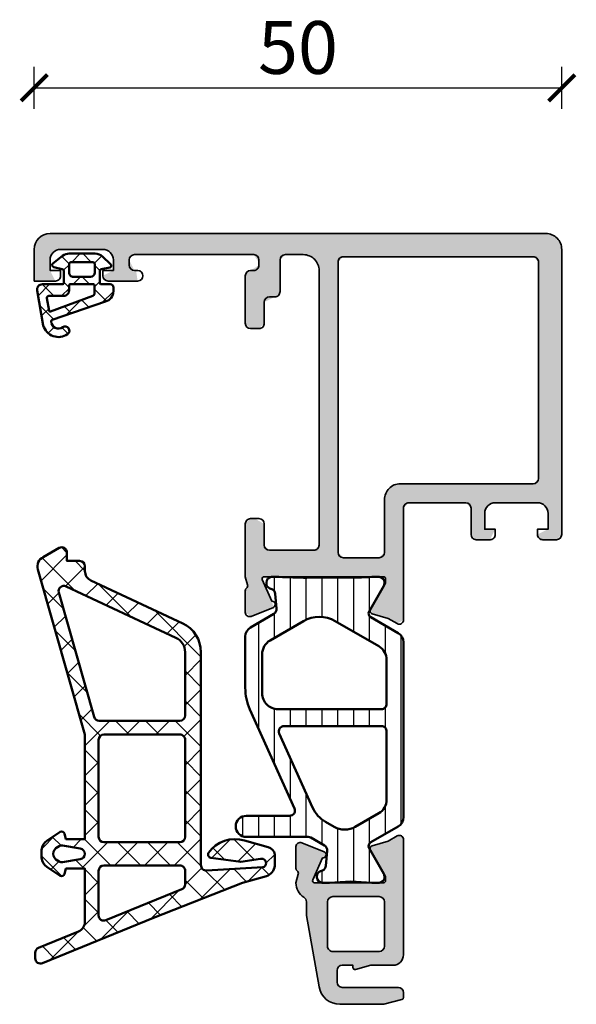
# Model space of a CAD drawing. Units: millimetres. Extents: x 2530 to 23610, y -385 to 3473.
# Drawn here: x 4071 to 4124, y 973 to 1066 of the extents above; entities that cross this region are included whole.
import ezdxf

# ---------------------------------------------------------------- set-up
doc = ezdxf.new("R2010")
doc.units = ezdxf.units.MM
doc.layers.add('l', color=6, linetype='Continuous')
for name, color, linetype, lineweight in [('S03_AL_Contorno', 255, 'Continuous', 35), ('S03_AL_Kontur', 255, 'Continuous', 35), ('S04_AL_Schraffur', 253, 'Continuous', 25), ('S04_AL_Trattaggio', 253, 'Continuous', 25), ('S05_EPDM_Contorno', 43, 'Continuous', 50), ('S05_EPDM_Kontur', 43, 'Continuous', 50), ('S06_EPDM_Schraffur', 43, 'Continuous', 25), ('S06_EPDM_Tratteggio', 43, 'Continuous', 25), ('S07_Listello_Contorno', 91, 'Continuous', 50), ('S08_Listello_Tratteggio', 91, 'Continuous', 25)]:
    doc.layers.add(name, color=color, linetype=linetype, lineweight=lineweight)
doc.styles.add('Arial', font='arialbd.ttf')
doc.styles.get("Standard").update_dxf_attribs({"font": 'arial.ttf'})
doc.dimstyles.new('ISO-25', dxfattribs={"dimtxt": 2.5, "dimasz": 2.5, "dimexe": 1.25, "dimexo": 0.625, "dimtad": 1, "dimtxsty": 'Standard', "dimcen": 2.5, "dimadec": 0, "dimazin": 0, "dimtfac": 1, "dimtmove": 0, "dimatfit": 3, "dimfxl": 1, "dimarcsym": 0})

# ---------------------------------------------------------------- blocks, each defined once
blk = doc.blocks.new('224310_s')
at = {"layer": 'S06_EPDM_Schraffur'}
h = blk.add_hatch(dxfattribs=at)
h.set_pattern_fill('NET', color=256, scale=0.5, angle=45, style=0)
h.set_pattern_definition([(135, (3.944304526105059e-31, 0), (1.122532015133644, 1.122532015133644), []), (44.99999999999999, (3.944304526105059e-31, 0), (1.122532015133644, -1.122532015133644), [])])
edge = h.paths.add_edge_path()
edge.add_arc((-0.7390912737749251, -4.80489875956339), 0.1503879568418288, 109.01619759955781, 187.4960316489847, ccw=False)
edge.add_line((-0.7880930000000025, -4.662718), (4.258132999999999, -2.935036000000003))
edge.add_arc((4.000010707673479, -1.968943112493755), 0.9999812923680412, 284.9589611194792, 360.0005221172003)
edge.add_line((4.999992, -1.968934000000003), (5.000003999999999, -1.600029000000002))
edge.add_arc((4.699984272574689, -1.600049727675011), 0.3000197281413238, 0.003958434018454002, 89.99680550716164)
edge.add_line((4.700000999999999, -1.300030000000002), (3.849986, -1.300030000000001))
edge.add_arc((3.84997306850797, -1.150045931492031), 0.1499840690654413, 179.9950600092286, 270.00493999077145, ccw=False)
edge.add_line((3.699989, -1.150033000000001), (3.700000000000001, -0.0534710000000016))
edge.add_arc((3.900014417174651, -0.05347998065642408), 0.2000144173762662, 105.0023359426018, 179.9974274168973, ccw=False)
edge.add_line((3.848239, 0.1397169999999986), (4.651611000000001, 0.2688109999999984))
edge.add_arc((4.599886625138306, 0.4619868369240861), 0.1999807863924803, 284.9897785618909, 405.0074529476491)
edge.add_line((4.741276, 0.6034129999999973), (3.965405743866189, 1.329931648242689))
edge.add_arc((3.281895209899783, 0.5999909999999975), 1.000000000000001, 46.88141861813762, 89.99999999999997)
edge.add_line((3.281895209899783, 1.599990999999999), (0.8032618109239205, 1.599991))
edge.add_arc((0.8032618109239213, 0.5999909999999993), 1.000000000000001, 90.00000000000004, 127.8278378711406)
edge.add_line((0.1899709229320549, 1.389848130566122), (-0.7285579999999999, 0.6766490000000003))
edge.add_arc((-0.5999889828570112, 0.5234388689226601), 0.2000083409106977, 130.002293799511, 254.9985025010247)
edge.add_line((-0.6517599999999998, 0.3302470000000001), (0.151765, 0.139713))
edge.add_arc((0.09998859077134306, -0.05348060072526692), 0.2000114094590786, 0.002750248297104463, 74.99713892461853, ccw=False)
edge.add_line((0.3, -0.05347100000000006), (0.2999999999999996, -1.150021))
edge.add_arc((0.1500122599426021, -1.150031259942602), 0.1499877404083142, -90.00391932972673, 0.003919329726727483, ccw=False)
edge.add_line((0.1500019999999997, -1.300019), (-1.732868637479687, -1.300010857852301))
edge.add_arc((-1.732870799643018, -1.800010857847626), 0.5000000000000002, 89.99975223433303, 189.9335627909227)
edge.add_line((-2.225375021797772, -1.886263922487333), (-1.643986000000002, -5.205989999999999))
edge.add_arc((-0.2000006682997979, -4.7999162235564), 1.49999651668946, 195.7069060017143, 305.0875724443902)
edge.add_arc((0.4323064999999977, -5.700018500000001), 0.3999981243687261, 305.0880041231065, 485.0880041231064)
edge.add_arc((-0.2022153087322436, -4.818719327908559), 0.6860031993157546, 180.4843175578773, 306.1412263957852, ccw=False)
edge = h.paths.add_edge_path(flags=16)
edge.add_line((3.234461357780617, 0.5999899999999987), (3.234461357780617, -0.2000200000000011))
edge.add_arc((2.834450296524949, -0.2000109388888484), 0.4000110613582946, 270.00201407081545, 359.9987021273236, ccw=False)
edge.add_line((2.834464357780616, -0.600022000000001), (1.200001, -0.6000220000000005))
edge.add_arc((1.199997901049113, -0.2000270988998986), 0.3999949011121064, 179.9989831445295, 270.0004438976754, ccw=False)
edge.add_line((0.800003, -0.2000200000000004), (0.8000030000000002, 0.5999899999999995))
edge.add_arc((1.000003267876332, 0.599990732123668), 0.2000002678776715, 89.99979026229948, 180.0002097377005, ccw=False)
edge.add_line((1.000004, 0.7999909999999997), (3.034461357780617, 0.7999869999999989))
edge.add_arc((3.03446596170441, 0.599991603970351), 0.1999953960826394, -0.000459514236126779, 90.00131895737451, ccw=False)
edge = h.paths.add_edge_path(flags=16)
edge.add_line((-1.096725997554884, -3.815971804088917), (-1.317009000000001, -2.606502999999999))
edge.add_arc((-1.117118483832342, -2.599994449157734), 0.1999964491880774, 89.9990019378319, 181.8649248535269, ccw=False)
edge.add_line((-1.117115000000001, -2.399998), (0.3000019999999997, -2.399998))
edge.add_arc((0.302215405787933, -1.90221351364072), 0.4977894073050912, 269.745235181721, 360.1926225182486)
edge.add_line((0.8000019999999994, -1.90054), (0.8000019999999994, -1.400021))
edge.add_arc((0.899985786628725, -1.400006786481589), 0.09998378763900986, 89.99128196690509, 180.0081450667049, ccw=False)
edge.add_line((0.900001, -1.300023), (3.100431, -1.300019000000001))
edge.add_arc((3.100428396849168, -1.400023603150833), 0.1000046031847126, 0.0014914269077053177, 89.99850857309201, ccw=False)
edge.add_line((3.200433, -1.400021000000002), (3.200432999999999, -2.211963000000001))
edge.add_arc((3.000426344476782, -2.211954500127688), 0.2000066557038303, 285.6886227683483, 359.9975650469812, ccw=False)
edge.add_line((3.054509999999999, -2.404510000000001), (-0.9636309784619908, -3.891834901955745))
edge.add_arc((-0.9983444453271985, -3.798053372760503), 0.09999999999999976, 190.3222519752665, 290.31215846130044, ccw=False)
at = {"layer": 'S05_EPDM_Kontur'}
for points in [[(-1.643986000000002, -5.205989999999999, 0.5171372040898397), (0.6622389999999975, -6.027325, 0.9999999999999992), (0.2023739999999978, -5.372712000000001, -0.6107434890666698), (-0.8881940000000017, -4.824518, -0.3564765414666045), (-0.7880930000000026, -4.662718), (4.258132999999999, -2.935036000000003, 0.3396565115086783), (4.999992, -1.968934000000003), (5.000004, -1.600029000000001, 0.4141769974340104), (4.700000999999999, -1.300030000000002), (3.849986, -1.300030000000001, -0.4142640692567809), (3.699989, -1.150033000000001), (3.700000000000001, -0.05347100000000093, -0.3394303736338973), (3.848239, 0.1397169999999986), (4.651611000000002, 0.2688109999999985, 0.5774530991765536), (4.741276, 0.603412999999997), (3.965405743866188, 1.329931648242689, 0.1903920438502796), (3.281895209899783, 1.599990999999999), (0.8032618109239213, 1.599991, 0.1665704707630393), (0.1899709229320558, 1.389848130566122), (-0.728558, 0.6766490000000004, 0.6067922624715804), (-0.65176, 0.3302470000000001), (0.151765, 0.139713, -0.3394269537982094), (0.2999999999999999, -0.053471), (0.2999999999999996, -1.150021, -0.4142536337840373), (0.1500019999999999, -1.300019), (-1.732868637479687, -1.300010857852301, 0.4659561007817107), (-2.225375021797772, -1.886263922487333)], [(3.234461357780617, -0.2000200000000011, -0.4141966319815083), (2.834464357780616, -0.6000220000000009), (1.200001, -0.6000220000000005, -0.4142210296913509), (0.8000029999999999, -0.2000200000000003), (0.8000030000000005, 0.5999899999999996, -0.4142157067124269), (1.000004, 0.7999909999999997), (3.034461357780618, 0.7999869999999989, -0.4142226538620911), (3.234461357780617, 0.5999899999999986)], [(0.8000019999999994, -1.400021, -0.414299768340899), (0.9000009999999998, -1.300023), (3.100431000000001, -1.300019000000001, -0.4141983142526766), (3.200433000000001, -1.400021000000002), (3.200432999999999, -2.211963000000002, -0.3360949274907749), (3.054509999999999, -2.404510000000001), (-0.9636309784619899, -3.891834901955745, -0.4662540415361827), (-1.096725997554885, -3.815971804088916), (-1.317009000000001, -2.606503, -0.4237845573592346), (-1.117115000000001, -2.399997999999999), (0.3000020000000002, -2.399998, 0.4165024381834034), (0.8000019999999994, -1.90054)]]:
    blk.add_lwpolyline(points, format="xyb", close=True, dxfattribs=at)
blk = doc.blocks.new('246055_s')
at = {"layer": 'S06_EPDM_Tratteggio'}
h = blk.add_hatch(dxfattribs=at)
h.set_pattern_fill('NETZ', color=256, scale=2, angle=45, style=0)
h.set_pattern_definition([(45, (0, 0), (-1.414213562373095, 1.414213562373095), []), (135, (0, 0), (-1.414213562373095, -1.414213562373095), [])])
h.paths.add_polyline_path([(-2.576143934275243, 12.50002189617563, -0.4307565855473383), (-3.075355618565232, 13.02808211290838), (-2.775864247686686, 18.35625504365311, -0.7233215980313246), (-1.966751698858901, 18.3918232809574), (-1.967991274901181, 18.15921988462418), (-2.266129140264469, 16.27664135804463), (-1.865702937533287, 13.4273562973413, 0.5577248555114803), (-1.398279150160819, 13.22215893812176, 0.3317386583468052), (-0.2486578267883601, 16.61916302552615), (-0.8822332662411454, 18.8740544210942, 0.3223841728326322), (-1.563723210699157, 19.49929856171909), (-2.621933583624068, 19.5005192648442, 0.2919218617820211), (-3.616623525030437, 18.70085190644529), (-4.257455758378712, 16.4536578655663), (-7.575808052685473, 7.996386036650659), (-11.86272300228552, -2.512166272911518, 0.5324162214005399), (-11.4003444668553, -3.201027948714625), (-10.86059564846357, -3.201654680999098, 0.305128444915581), (-10.39705595836158, -2.8905170309426), (-8.859813255566339, 0.877739522954499, -0.30481115741875), (-7.93389503003324, 1.50001549720767), (-2.900013193254154, 1.500015497207641), (-2.900005117357297, -0.2994638050341792), (-3.414806142747808, -0.4374051655079825, 0.4142642187982434), (-3.577174917162552, -0.8293729389451978), (-2.728008047045023, -2.099499281718918, 0.2680036318119686), (-1.862101488152975, -2.59949928554429), (-1.137649566499099, -2.599468750162863, 0.2679341312653776), (-0.2719838771236044, -2.099468764141224), (0.5771829929941532, -0.8293729389455964, 0.4142328379594093), (0.414829477368812, -0.4374051655079256), (-0.09998680681064794, -0.2994332874560826), (-0.09999488271500925, 1.50001549720767), (9.799995962015368, 1.50001549720767), (25.4399816733885, -2.961204388017335, 0.3612536576020804), (26.60945163845079, -2.445300102234012), (27.47300373195673, -0.9495840072630938, 0.5773499767961735), (27.03999059147417, -0.1995840072631552), (26.24000126003273, -0.1995840072631836), (26.23999744533068, 1.000429741522251, 0.4142126313004211), (25.73999744533312, 1.500428152081469), (25.28701145290393, 1.500428152081525, -0.2914465863128901), (24.38086336521937, 2.077720237347808), (20.32810921846404, 10.76797249783541, 0.2914624030697855), (17.60923845937682, 12.5000090175741)])
h.paths.add_polyline_path([(11.59999596201556, 11.00020378139372), (17.60953611090059, 11.00020378139371, -0.2914849161035528), (18.96902465926788, 10.13407355260717), (23.82900099204915, -0.2893327522932896, -0.6427163939086965), (23.23868642747914, -0.9814442718868298), (11.46284424690145, 2.377549928668117, -0.3349810473459514), (11.09999596201567, 2.858371524523708), (11.09999596201556, 10.50020378139371, -0.414213562373098)], flags=16)
h.paths.add_polyline_path([(9.799997716571081, 10.50020352708712), (9.799994054460742, 3.300015242901053, -0.4142134134037624), (9.29999405446108, 2.800015497207568), (0.09999596201544117, 2.800015497207681, -0.4142135623730951), (-0.4000040379844449, 3.300015497207653), (-0.4000040379844451, 10.50020378139368, -0.414213562373095), (0.09999596201555638, 11.00020378139368), (9.299997716571141, 11.00020378139369, -0.4142137113424418)], flags=16)
h.paths.add_polyline_path([(-2.600000907166071, 10.50020333423285), (-2.600007346450866, 3.300015050046766, -0.4142133004323528), (-3.100007346450639, 2.800015497207653), (-7.33165256767006, 2.800015497207653, -0.5327888550220526), (-7.794611680436446, 3.488877510081068), (-4.857328419524022, 10.68906579426675, -0.3048111574191052), (-4.3943693067575, 11.00020378139374), (-3.100000907165858, 11.00020378139371, -0.4142138243138807)], flags=16)
h.paths.add_polyline_path([(-1.002725377977754, 1.058858338520452), (-0.7220805068826621, -0.6207678370561213, -0.1740154593329462), (-0.7822320073262291, -0.9531709992489255), (-0.8621156367668166, -1.091532286479549, -0.6351664047638526), (-2.137445226610567, -1.091532286479548), (-2.217328841950461, -0.9531710236719289, -0.1740155488317867), (-2.277480313761657, -0.6207676901179299), (-1.996827856005098, 1.058900300190373, -0.8837213400641893)], flags=16)
at = {"layer": 'S05_EPDM_Contorno'}
for points in [[(-0.8822332662411454, 18.8740544210942, 0.322384172832632), (-1.563723210699157, 19.49929856171909), (-2.621933583624068, 19.5005192648442, 0.2919218617820195), (-3.616623525030436, 18.7008519064453), (-4.25745575837871, 16.45365786556631), (-7.575808052685482, 7.996386036650578), (-11.86272300228552, -2.512166272911518, 0.5324162214005728), (-11.40034446685525, -3.201027948714625), (-10.86059564846357, -3.201654680999098, 0.3051284449156534), (-10.39705595836153, -2.890517030942477), (-8.859813255566339, 0.877739522954499, -0.3048111574188459), (-7.933895030032889, 1.50001549720767), (-2.900013193254154, 1.500015497207641), (-2.900005117357296, -0.2994638050341792), (-3.414806142747808, -0.4374051655079825, 0.4142642187982438), (-3.577174917162552, -0.8293729389451984), (-2.728008047045023, -2.099499281718918, 0.2680279579211305), (-1.862010732591898, -2.599499281718976), (-1.137981191575819, -2.599468764140738, 0.2680230146054948), (-0.2719838771236031, -2.099468764141222), (0.5771829929941532, -0.8293729389455964, 0.4142328379594095), (0.4148294773688119, -0.4374051655079256), (-0.09998680681064794, -0.2994332874560826), (-0.09999488271500924, 1.50001549720767), (9.799995962015371, 1.50001549720767), (25.4399816733885, -2.961204388017335, 0.3612536576020745), (26.60945163845077, -2.445300102234027), (27.47300373195673, -0.9495840072630938, 0.5773499767961022), (27.03999059147428, -0.1995840072631552), (26.24000126003273, -0.1995840072631836), (26.23999744533068, 1.000429741522251, 0.4142126313003816), (25.73999744533319, 1.500428152081469), (25.28701145290393, 1.500428152081525, -0.2914625761237479), (24.38083845185178, 2.077773658661101), (20.32810921846404, 10.76797249783541, 0.2914624030697852), (17.60923845937682, 12.5000090175741), (-2.576143934275243, 12.50002189617563, -0.4307565855473383), (-3.075355618565232, 13.02808211290838), (-2.775864247686686, 18.35625504365311, -0.7233215980313243), (-1.966751698858901, 18.3918232809574), (-1.967991274901181, 18.15921988462418), (-2.266129140264469, 16.27664135804463), (-1.865702937533287, 13.4273562973413, 0.5577248555114802), (-1.398279150160819, 13.22215893812176, 0.3317386583468055), (-0.2486578267883617, 16.61916302552615)], [(-3.100007346450639, 2.800015497207653, 0.4142133004323529), (-2.600007346450866, 3.300015050046766), (-2.600000907166071, 10.50020333423285, 0.4142138243138805), (-3.100000907165858, 11.00020378139371), (-4.3943693067575, 11.00020378139374, 0.3048111574191053), (-4.857328419524022, 10.68906579426675), (-7.794611680436446, 3.488877510081068, 0.5327888550220529), (-7.33165256767006, 2.800015497207653)], [(0.09999596201544117, 2.800015497207681), (9.29999405446108, 2.800015497207568, 0.4142134134037624), (9.799994054460742, 3.300015242901053), (9.799997716571081, 10.50020352708712, 0.4142137113424418), (9.299997716571141, 11.00020378139369), (0.09999596201555638, 11.00020378139368, 0.4142135623730949), (-0.4000040379844451, 10.50020378139368), (-0.4000040379844449, 3.300015497207653, 0.414213562373095)], [(23.82900099204915, -0.2893327522932896), (18.96902465926788, 10.13407355260717, 0.2914849161035528), (17.60953611090059, 11.00020378139371), (11.59999596201556, 11.00020378139372, 0.414213562373098), (11.09999596201556, 10.50020378139371), (11.09999596201567, 2.858371524523708, 0.3349810473459514), (11.46284424690145, 2.377549928668117), (23.23868642747914, -0.9814442718868298, 0.642716393908697)], [(-1.996827856005098, 1.058900300190373), (-2.277480313761657, -0.6207676901179299, 0.1740155488317867), (-2.217328841950461, -0.9531710236719289), (-2.137445226610567, -1.091532286479548, 0.6351664047638524), (-0.8621156367668166, -1.091532286479549), (-0.7822320073262291, -0.9531709992489255, 0.1740154593329462), (-0.7220805068826621, -0.6207678370561213), (-1.002725377977754, 1.058858338520452, 0.88372134006419)]]:
    blk.add_lwpolyline(points, format="xyb", close=True, dxfattribs=at)
blk = doc.blocks.new('357560_s')
at = {"layer": 'S04_AL_Trattaggio'}
h = blk.add_hatch(color=256, dxfattribs=at)
edge = h.paths.add_edge_path()
edge.add_line((-10.19991199614333, 10.99918682037924), (-9.971179883484638, 11.81466388909394))
edge.add_arc((-10.25955839226849, 11.89735509583911), 0.3000000000022858, 344.0000000001104, 412.1850694964428)
edge.add_arc((-9.891690630350878, 12.37135225800545), 0.2999999999977247, 179.9999999998022, 232.18506949615158, ccw=False)
edge.add_line((-10.1916906303486, 12.37135225800648), (-10.19169063034997, 14.43233295275331))
edge.add_arc((-9.791690630349503, 14.43233295275222), 0.400000000000464, 68.02625279389702, 179.999999999843, ccw=False)
edge.add_line((-9.642017942107032, 14.80327511319592), (-7.525522681181883, 13.94928338851969))
edge.add_arc((-7.643253669898504, 13.67192656022064), 0.3013094686668524, -94.5433918214913, 67.00000000001683, ccw=False)
edge.add_line((-7.667121618853344, 13.37156391786812), (-8.603713260155473, 11.28179616594025))
edge.add_arc((-8.421204849973968, 11.19999958769182), 0.2000000000003298, 155.859042379824, 270.0000000001364)
edge.add_line((-8.421204849973492, 10.99999958769149), (-1.899920058392581, 10.99999958769149))
edge.add_arc((-1.891488503157308, 11.19141429261364), 0.1916003141545376, 267.4778298879907, 361.0444330982886)
edge.add_line((-1.699920021461367, 11.19490674230246), (-1.699920021461367, 11.61532539550535))
edge.add_line((-1.699920021461367, 11.61532539550535), (-3.131655292403593, 14.08093652622665))
edge.add_arc((-2.872318213397206, 14.23174859289415), 0.3000000000001474, 105.9999999999772, 210.1792485014887, ccw=False)
edge.add_line((-2.955009420142233, 14.52012710167583), (-1.462848237793878, 14.94799743552358))
edge.add_line((-1.462848237793878, 14.94799743552358), (-0.6000000027743226, 15.44616309628145))
edge.add_arc((-0.4000000027738193, 15.09975293476813), 0.3999999999998609, 4.906382855551783e-09, 120.00000000009479, ccw=False)
edge.add_line((-2.773958840407431e-09, 15.09975293480238), (-1.853550202213228e-09, 4.200250835925544))
edge.add_arc((-1.000000001853781, 4.200250835841157), 1.000000000000231, -89.99998479558298, 4.834987521462608e-09, ccw=False)
edge.add_line((-0.9999997364866431, 3.200250835840961), (-3.080848185542436, 3.200250286503888))
edge.add_line((-3.080848185542436, 3.200250286503888), (-4.548236190996249, 2.807064855459885))
edge.add_arc((-4.600000000016577, 3.000250020716778), 0.1999999999990658, 180.0000000000737, 285.00000000001955, ccw=False)
edge.add_line((-4.800000000015643, 3.000250020716521), (-4.800000000015643, 3.200250020717249))
edge.add_line((-4.800000000015643, 3.200250020717249), (-5.800000121386802, 3.200249874441397))
edge.add_arc((-5.800000002178756, 2.70024987444129), 0.5000000000001208, 90.00001366023584, 180.0000004985261)
edge.add_line((-6.300000002178876, 2.700249870090829), (-6.299999994247628, 1.599999996397855))
edge.add_arc((-5.799999994247579, 1.600000000002232), 0.5000000000000488, 180.0000004130312, 269.9999999999944)
edge.add_line((-5.799999994247628, 1.100000000002183), (-0.5000000000309228, 1.100000000002638))
edge.add_arc((-0.5000000000307807, 0.6000000000027796), 0.4999999999998579, 4.048274604429025e-09, 90.00000000001631, ccw=False)
edge.add_line((-3.092281986027956e-11, 0.6000000000381078), (0, 0.1534653976100344))
edge.add_arc((-0.2000000000002472, 0.1534653975965945), 0.2000000000002472, -75.00000000016689, 3.850288976536831e-09, ccw=False)
edge.add_line((-0.1482361909802421, -0.03971976766160878), (-1.866025403773619, -0.4999999999968168))
edge.add_line((-1.866025403773619, -0.4999999999968168), (-6.030998443494354, -0.4999999999968168))
edge.add_arc((-6.030998443494545, 1.500000000003131), 1.999999999999948, 190.0596426049674, 270.00000000000546, ccw=False)
edge.add_line((-8.000251360893799, 1.150653542579676), (-9.200010965621914, 7.913653571879877))
edge.add_line((-9.200010965621914, 7.913653571879877), (-9.20004533147312, 9.210427659183097))
edge.add_arc((-9.70004523535131, 9.210414409378378), 0.4999999040537464, 0.001518316070991685, 58.40759294601492)
edge.add_arc((-8.599911851928256, 10.9991868212316), 1.600000144215072, 180.0000000305229, 238.40759305257478, ccw=False)
edge = h.paths.add_edge_path(flags=16)
edge.add_arc((-2.301605727038869, 5.000250356347856), 0.500000000000064, 270.0000136601772, 359.9999999999943, ccw=False)
edge.add_line((-2.301605607831334, 4.500250356347806), (-6.701630021893834, 4.500249307316608))
edge.add_arc((-6.701630141101354, 5.000249307316544), 0.4999999999999503, 179.9999999999927, 270.00001366017557, ccw=False)
edge.add_line((-7.201630141101305, 5.000249307316608), (-7.201630141101305, 9.199999587691309))
edge.add_arc((-6.701630141101305, 9.199999587691309), 0.5, 90, 180, ccw=False)
edge.add_line((-6.701630141101305, 9.699999587691309), (-2.301605727040624, 9.699999587692218))
edge.add_arc((-2.301605727040169, 9.199999587690854), 0.5000000000013642, 5.212541509536095e-11, 90.00000000005213, ccw=False)
edge.add_line((-1.801605727038805, 9.199999587691309), (-1.801605727038805, 5.000250356347806))
at = {"layer": 'S03_AL_Contorno'}
for points in [[(-10.19991199614333, 10.99918682037924), (-9.971179883484638, 11.81466388909394, 0.3066138974335098), (-10.07562451130889, 12.13435367692455, -0.2317189087324303), (-10.1916906303486, 12.37135225800648), (-10.19169063034997, 14.43233295275331, -0.531562506355019), (-9.642017942107032, 14.80327511319592), (-7.525522681181883, 13.94928338851969, -0.8506408930561996), (-7.667121618853344, 13.37156391786812), (-8.603713260155473, 11.28179616594025, 0.543752324825156), (-8.421204849973492, 10.99999958769149), (-1.899920058392581, 10.99999958769149, 0.4325656440605106), (-1.699920021461367, 11.19490674230246), (-1.699920021461367, 11.61532539550535), (-3.131655292403593, 14.08093652622665, -0.4887011302673605), (-2.955009420142233, 14.52012710167583), (-1.462848237793878, 14.94799743552358), (-0.6000000027743226, 15.44616309628145, -0.5773502691616331), (-2.773958840407431e-09, 15.09975293480238), (-1.853550202213228e-09, 4.200250835925544, -0.4142134846735785), (-0.9999997364866431, 3.200250835840961), (-3.080848185542436, 3.200250286503888), (-4.548236190996249, 2.807064855459885, -0.4931454260310106), (-4.800000000015643, 3.000250020716521), (-4.800000000015643, 3.200250020717249), (-5.800000121386802, 3.200249874441397, 0.4142134950910812), (-6.300000002178876, 2.700249870090829), (-6.299999994247628, 1.599999996397855, 0.4142135602616712), (-5.799999994247628, 1.100000000002183), (-0.5000000000309228, 1.100000000002638, -0.4142135623524835), (-3.092281986027956e-11, 0.6000000000381078), (0, 0.1534653976100344, -0.3394542588829241), (-0.1482361909802421, -0.03971976766160878), (-1.866025403773619, -0.4999999999968168), (-6.030998443494354, -0.4999999999968168, -0.3636755471000203), (-8.000251360893799, 1.150653542579676), (-9.200010965621914, 7.913653571879877), (-9.20004533147312, 9.210427659183097, 0.2605087934905794), (-9.438108771169482, 9.636312510789594, -0.2605158683586793)], [(-1.801605727038805, 5.000250356347806, -0.4142134925429106), (-2.301605607831334, 4.500250356347806), (-6.701630021893834, 4.500249307316608, -0.4142136322032829), (-7.201630141101305, 5.000249307316608), (-7.201630141101305, 9.199999587691309, -0.414213562373095), (-6.701630141101305, 9.699999587691309), (-2.301605727040624, 9.699999587692218, -0.414213562373095), (-1.801605727038805, 9.199999587691309)]]:
    blk.add_lwpolyline(points, format="xyb", close=True, dxfattribs=at)
blk = doc.blocks.new('359770_s')
at = {"layer": 'S04_AL_Schraffur'}
h = blk.add_hatch(color=256, dxfattribs=at)
h.paths.add_polyline_path([(22.52450308544937, -34.82508043319917), (21.60874364879815, -32.78179750308297), (21.79125199932595, -32.50000082424617), (33.09919049248565, -32.50000000037285), (33.29919052941764, -33.1154913725849), (31.86745525847517, -35.58110250330638), (32.0441011307362, -36.0202930787553), (33.53626231308528, -36.44816341260233), (34.39953776350094, -36.94657572628472), (34.99953776350102, -36.60016556477079), (34.99919021172425, -32.49223466511421), (34.99688499610843, -26.00017754159192), (35.49688496458757, -25.50000000037294), (40.89992716450558, -25.50000000037296), (41.39992716450549, -26.00000000037284), (41.39992716450553, -28.50000000037289), (41.89992716450558, -29.00000000037292), (43.19993021626328, -29.00000000037285), (43.69993021626333, -28.00000000037292), (42.69993021626336, -28.00000000037289), (42.69993021626336, -26.50000000037299, -0.414194912728977), (43.69993021626326, -25.50000000037295), (47.69993021626338, -25.50000000037299, -0.4141731465787803), (48.69993021626328, -26.50000000037286), (48.69993021626329, -28.00000000037294), (47.6999302162634, -28.50000000037296, 0.4142435479606648), (48.19993021626335, -29.00000000037292), (49.49993326802123, -29.00000000037281), (49.9999332680211, -28.50000000037294), (49.99993326802112, -1.499999999999971, 0.4142245402587251), (48.49993326802126, -2.264854970235319e-13), (1.499940897415737, 8.881784197001252e-16, 0.4141904815665779), (-5.910258427777038e-05, -1.500000000000057), (-5.910258434860168e-05, -4.499999999999999), (1.999940897415609, -4.500000000000099), (1.499940897415751, -3.500000000000084), (1.499940897415751, -2.499999999999942, -0.4141761565694669), (2.499940897415637, -1.50000000000007), (6.499940897415723, -1.500000000000042, -0.414196100615202), (7.499940897415637, -2.500000000000013), (7.499940897415765, -3.500000000000028), (6.499940897415637, -3.9999999999999, 0.414206918502396), (6.999940897415694, -4.500000000000084), (9.799943949173436, -4.499999999999971), (9.649942423294537, -3.500000000000028), (9.499940897415609, -3.50000000000007), (8.999940897415765, -2.4999999999999, -0.4141337509214926), (9.499940897415723, -2.000000000000127), (20.79993631977893, -2.000000000000013), (21.29993631977893, -2.750000000000035), (21.29993631977893, -2.999999999999985), (20.49993326802121, -3.500000000000084, 0.414139745468998), (19.99993326802106, -4.000000000000113), (19.99993326802111, -8.499999999999986), (20.49993326802112, -8.999999999999986), (21.2999363197789, -9.000000000000071), (21.79993631977893, -8.500000000000028), (21.79993631977896, -6.499999999999914), (22.79993631977899, -6.000000000000056, 0.4142868930502762), (23.2999363197789, -5.500000000000184), (23.29993631977888, -2.499999999999885), (23.79993631977903, -2.000000000000028), (25.49993326802112, -2.000000000000028, -0.4142256058205164), (26.99993326802122, -3.500000000000142), (26.99993326802108, -29.50000000037284), (26.49993326802096, -30.00000000037291), (22.29993631977893, -30.00000000037291), (21.79993631977889, -29.50000000037284), (21.7999363197789, -27.50000000037289), (20.89993479390008, -27.00000000037291), (20.49993326802111, -27.00000000037294), (19.99993326802109, -27.50000000037294), (19.99993326802114, -32.4991710920996), (20.22044396274542, -33.26818167428559), (19.99993352269575, -33.82487016473016), (19.99993465858806, -35.88585085947628), (20.54960755127082, -36.25679271697226), (22.6661023415254, -35.40279982580722)])
h.paths.add_polyline_path([(33.19688496458763, -25.20001220740421), (33.19688496458755, -30.20000000037282), (32.69688496458755, -30.70000000037285), (29.29993631977885, -30.70000000037278), (28.7999363197789, -30.20000000037287), (28.79993631977893, -2.700012207031249), (29.2999363197788, -2.20001220703132), (47.2999363197789, -2.20001220703132), (47.79993631977907, -2.700012207031307), (47.7999363197789, -23.20001220740424), (47.29993631977896, -23.70001220740414), (34.69688496458749, -23.70001220740409, 0.414213562373095)], flags=16)
at = {"layer": 'S03_AL_Kontur'}
for points in [[(21.79125199932595, -32.50000082424617, 0.543752479749528), (21.60874364879815, -32.78179750308297), (22.52450308544937, -34.82508043319917, -0.8506408930558664), (22.6661023415254, -35.40279982580722), (20.54960755127082, -36.25679271697226, -0.53156250635496), (19.99993465858806, -35.88585085947628), (19.99993352269575, -33.82487016473016, -0.2317189087323763), (20.11599951111586, -33.58787151968104, 0.3066138974335242), (20.22044396274542, -33.26818167428559), (19.99993326802114, -32.4991710920996), (19.99993326802109, -27.50000000037294, -0.4141516390565343), (20.49993326802111, -27.00000000037294), (21.29993631977905, -27.00000000037289, -0.4141882508532354), (21.7999363197789, -27.50000000037289), (21.79993631977889, -29.50000000037284, 0.4142069185023879), (22.29993631977893, -30.00000000037291), (26.49993326802096, -30.00000000037291, 0.4142376132235551), (26.99993326802108, -29.50000000037284), (26.99993326802122, -3.500000000000141, 0.4142256058205164), (25.49993326802112, -2.000000000000028), (23.79993631977903, -2.000000000000028, 0.4141487247298237), (23.29993631977888, -2.499999999999885), (23.2999363197789, -5.500000000000184, -0.4142868930502762), (22.79993631977899, -6.000000000000056), (22.29993631977888, -6.000000000000056, 0.4141337509215508), (21.79993631977896, -6.499999999999914), (21.79993631977893, -8.500000000000028, -0.4142435479606398), (21.2999363197789, -9.000000000000071), (20.49993326802112, -8.999999999999986, -0.4142069185024087), (19.99993326802111, -8.499999999999986), (19.99993326802106, -4.000000000000113, -0.4141397454689981), (20.49993326802121, -3.500000000000084), (20.79993631977882, -3.500000000000255, 0.414286893050297), (21.29993631977893, -2.999999999999985), (21.29993631977893, -2.500000000000084, 0.4141882508532146), (20.79993631977893, -2.000000000000013), (9.499940897415723, -2.000000000000127, 0.4141337509214925), (8.999940897415765, -2.4999999999999), (8.99994089741568, -2.9999999999999, 0.4142009933543116), (9.499940897415609, -3.50000000000007), (9.799943949173464, -3.499999999999985, -0.9999999999998862), (9.799943949173436, -4.499999999999971), (6.999940897415694, -4.500000000000084, -0.4142069185023962), (6.499940897415637, -3.9999999999999), (6.499940897415765, -3.500000000000028), (7.499940897415765, -3.500000000000028), (7.499940897415637, -2.500000000000013, 0.414196100615202), (6.499940897415723, -1.500000000000042), (2.499940897415637, -1.50000000000007, 0.4141761565694669), (1.499940897415751, -2.499999999999942), (1.499940897415751, -3.500000000000084), (2.499940897415865, -3.500000000000028), (2.499940897415652, -4.000000000000127, -0.4142435479606315), (1.999940897415609, -4.500000000000099), (-5.910258434860168e-05, -4.499999999999999), (-5.91025842775474e-05, -1.500000000000056, -0.4141904815665778), (1.499940897415737, 8.881784197001252e-16), (48.49993326802126, -2.264854970235319e-13, -0.4142245402587249), (49.99993326802112, -1.499999999999971), (49.9999332680211, -28.50000000037294, -0.4142069185024838), (49.49993326802123, -29.00000000037281), (48.19993021626335, -29.00000000037292, -0.4142435479606648), (47.6999302162634, -28.50000000037296), (47.69993021626335, -28.00000000037289), (48.69993021626329, -28.00000000037294), (48.69993021626328, -26.50000000037286, 0.4141731465787793), (47.69993021626338, -25.50000000037299), (43.69993021626326, -25.50000000037295, 0.414194912728977), (42.69993021626336, -26.50000000037299), (42.69993021626336, -28.00000000037289), (43.69993021626333, -28.00000000037292), (43.69993021626336, -28.50000000037292, -0.4142376132235551), (43.19993021626328, -29.00000000037285), (41.89992716450558, -29.00000000037292, -0.4142135623731159), (41.39992716450553, -28.50000000037289), (41.39992716450549, -26.00000000037284, 0.4142135623730784), (40.89992716450558, -25.50000000037296), (35.49688496458757, -25.50000000037294, 0.4143175674380138), (34.99688499610843, -26.00017754159192), (34.99919021172425, -32.49223466511421), (34.99953776350102, -36.60016556477079, -0.5773502691896404), (34.39953776350094, -36.94657572628472), (33.53626231308528, -36.44816341260233), (32.0441011307362, -36.0202930787553, -0.488701130267354), (31.86745525847517, -35.58110250330638), (33.29919052941764, -33.1154913725849), (33.29919052941758, -32.69490715498429, 0.4325656440606603), (33.09919049248565, -32.50000000037285)], [(32.69688496458755, -30.70000000037285, 0.4142135623730742), (33.19688496458755, -30.20000000037282), (33.19688496458763, -25.20001220740421, -0.414213562373098), (34.69688496458749, -23.70001220740409), (47.29993631977896, -23.70001220740414, 0.4141882508532186), (47.7999363197789, -23.20001220740424), (47.79993631977907, -2.700012207031306, 0.4142435479606315), (47.2999363197789, -2.20001220703132), (29.2999363197788, -2.20001220703132, 0.4142435479606439), (28.79993631977893, -2.700012207031249), (28.7999363197789, -30.20000000037287, 0.4142135623731034), (29.29993631977885, -30.70000000037278)]]:
    blk.add_lwpolyline(points, format="xyb", close=True, dxfattribs=at)
blk = doc.blocks.new('284095_s')
at = {"layer": 'S08_Listello_Tratteggio'}
h = blk.add_hatch(dxfattribs=at)
h.set_pattern_fill('LINIE', color=256, scale=1.5, angle=90, style=0)
h.set_pattern_definition([(90, (-10.15478641506311, 0.06716196059852564), (-1.5, 9.18454765366783e-17), [])])
edge = h.paths.add_edge_path()
edge.add_line((-12.03804852439634, 25.97358648493901), (-12.16137756349826, 27.3832308103465))
edge.add_arc((-12.66077623147494, 27.35871611222994), 0.5000000000006244, 2.810304183852963, 70.00000000006955)
edge.add_line((-12.48976615981246, 27.82856242262369), (-12.67102019505501, 27.89453349629252))
edge.add_arc((-12.50001012339239, 28.36437980668542), 0.4999999999998723, 179.9999999999886, 250.0000000000206, ccw=False)
edge.add_line((-13.00001012339226, 28.36437980668552), (-13.00001012339226, 28.45106191732509))
edge.add_arc((-12.47365276931305, 28.4553474323449), 0.5263747997693766, 92.87019238929253, 180.4664825073158, ccw=False)
edge.add_line((-12.50001012339226, 28.98106191732529), (-11.80836511930556, 28.98106191732529))
edge.add_arc((-7.294179486126319, 130.8206750060758), 101.9396128401378, 267.4619445308447, 268.9495105626417)
edge.add_line((-9.163086549758646, 28.89819538364554), (-4.297565897554705, 28.91727016903519))
edge.add_arc((-8.490442630665758, 128.854800237656), 100.0254474197219, 272.402434144176, 273.1447526704166)
edge.add_line((-3.003173129692186, 28.97997856102302), (-2.300254034205409, 28.97997856102313))
edge.add_arc((-2.326611077755196, 28.45426424767937), 0.5263746127989006, -0.4681346129985968, 87.12984043387462, ccw=False)
edge.add_line((-1.800254034430509, 28.44996355684111), (-1.826241561494498, 28.23952806970726))
edge.add_arc((-2.026241561404693, 28.23953407137965), 0.2000000000002444, 329.9985777961243, 359.9982806475091, ccw=False)
edge.add_line((-1.853038962914979, 28.13952977208953), (-3.257386907326691, 25.70716261027007))
edge.add_arc((-2.910978306759286, 25.50715990665587), 0.4000000000000747, 149.9995528248085, 239.9984621889431)
edge.add_line((-3.110987604289676, 25.16075511324004), (-0.4999767562690067, 23.65319478669414))
edge.add_arc((-1.00000000009526, 22.78718280315494), 1.000000000000016, -0.0007909961486234351, 59.99846218891889, ccw=False)
edge.add_line((-1.905391400214285e-10, 22.78716899766778), (-9.549694368615746e-11, 6.217075675022329))
edge.add_arc((-1.000000000190808, 6.217061869534889), 1.000000000190607, -59.99846218890252, 0.0007909961644259056, ccw=False)
edge.add_line((-0.4999767562690067, 5.351049885830776), (-3.110987604289676, 3.843489559284762))
edge.add_arc((-2.910978306759048, 3.497084765869162), 0.3999999999999995, 120.0015378111025, 210.000447175235)
edge.add_line((-3.257386907326236, 3.297082062254731), (-1.853514382014055, 0.8655383386789026))
edge.add_arc((-2.026718842732983, 0.7655372647490893), 0.2000000000001267, -0.0015378110791175459, 30.00035525373761, ccw=False)
edge.add_line((-1.826718842804894, 0.7655318967757694), (-1.800744268497056, 0.5199865800665293))
edge.add_arc((-2.300744268316926, 0.5199999999999466), 0.4999999999999649, 269.9999999999943, 359.9984621889075, ccw=False)
edge.add_line((-2.300744268316976, 0.01999999999998181), (-3.00075768814213, 0.01999999999998181))
edge.add_line((-3.00075768814213, 0.01999999999998181), (-4.99960477765535, 0.1200536797380209))
edge.add_line((-4.99960477765535, 0.1200536797380209), (-7.000749736806938, 0.02010735947601461))
edge.add_line((-7.000749736806938, 0.02010735947601461), (-7.700758816651614, 0.02012614762634257))
edge.add_arc((-7.700745396718316, 0.5201261474461892), 0.4999999999999413, 180.0001964035085, 269.99846218892117, ccw=False)
edge.add_line((-8.20074539671532, 0.5201244335022466), (-8.20074570539282, 0.6401733863282288))
edge.add_arc((-7.700745705395725, 0.6401751002721567), 0.5000000000000314, 109.9999999999666, 180.0001964035068, ccw=False)
edge.add_line((-7.871755777058297, 1.11002141066524), (-7.690502941933573, 1.175992047526847))
edge.add_arc((-7.860701263673295, 1.644731270715567), 0.4986821914592323, 289.9558634026192, 356.8575142507214)
edge.add_line((-7.362768942873117, 1.617393897375564), (-7.236760295545992, 3.049937978695539))
edge.add_arc((-7.734857644591902, 3.093515850069519), 0.5000000000000502, 354.9999999999831, 420.000000000018)
edge.add_line((-7.484857644592012, 3.52652855196186), (-8.795284211553735, 4.28310368314942))
edge.add_arc((-9.045284211553692, 3.850090981256654), 0.500000000000452, 60.00000000003554, 89.9977120329578)
edge.add_line((-9.045264245274666, 4.350090980858454), (-14.90046607944987, 4.35032479404606))
edge.add_arc((-14.90042614689175, 5.350324793369897), 1.000000000121142, 89.9999999999992, 269.99771203295404, ccw=False)
edge.add_line((-14.90042614689173, 6.350324793491041), (-10.78750630880813, 6.350324793490927))
edge.add_arc((-10.78750630880821, 6.850324793490929), 0.5000000000000027, 270.0000000000088, 384.2769528591563)
edge.add_line((-10.33172194184499, 7.055898650855966), (-14.5565916558794, 16.42299227256524))
edge.add_arc((-9.998747986249214, 18.47873084621442), 4.999999999997716, 179.9976932833801, 204.2769528591534, ccw=False)
edge.add_line((-14.9987479821948, 18.478932145214), (-14.99855253673149, 23.33353805050149))
edge.add_arc((-13.99855253754195, 23.3334977907014), 0.9999999999999682, 119.99999999996439, 179.9976932833701, ccw=False)
edge.add_line((-14.4985525375414, 24.19952319448612), (-12.28412086247044, 25.47802591818879))
edge.add_arc((-12.53412086247035, 25.91103862008157), 0.5000000000004339, 299.9999999999588, 367.1862840833351)
edge = h.paths.add_edge_path(flags=16)
edge.add_line((-2.34929222712708, 22.41152688934164), (-6.472175093527312, 24.79202196786434))
edge.add_arc((-7.972244825000077, 22.19398601724333), 3.000000000000005, 59.99846218905068, 119.9999999999673)
edge.add_line((-9.472244824998597, 24.7920622285975), (-12.64863434282552, 22.95817288542514))
edge.add_arc((-11.89863434282636, 21.65913477974787), 1.500000000000111, 119.9999999999604, 179.9984621889115)
edge.add_line((-13.39863434228619, 21.65917503954802), (-13.39873388845217, 17.9502830493791))
edge.add_arc((-11.89873388899242, 17.9502427895792), 1.500000000000037, 179.9984621889211, 269.9986275570052)
edge.add_line((-11.898769819466, 16.4502427900095), (-2.099452233407646, 16.45000806059477))
edge.add_arc((-2.099438813474183, 16.95000806041479), 0.5000000000001177, 269.9984621889022, 359.9984621889047)
edge.add_line((-1.59943881365416, 16.94999464048135), (-1.599327093406828, 21.112468654233))
edge.add_arc((-3.099327092866448, 21.11250891403297), 1.499999999999905, 359.9984621889182, 419.9984621889168)
edge = h.paths.add_edge_path(flags=16)
edge.add_line((-11.77376995934765, 14.14465478681313), (-8.614481053323289, 7.140094418370722))
edge.add_arc((-5.87977485154361, 8.373537562560722), 3.000000000000258, 204.2769528591496, 239.9999999998545)
edge.add_line((-7.379774851550337, 5.775461351210993), (-6.572055147832089, 5.309124162836611))
edge.add_arc((-5.572229471803072, 7.040873032432769), 1.999651352059766, 240.0000000000287, 300.0015378109494)
edge.add_line((-4.57235731622859, 5.309150998646373), (-2.349647076418933, 6.592512898149948))
edge.add_arc((-3.09968194215443, 7.891530873461112), 1.500000000000127, 300.0015378109076, 359.9984621889151)
edge.add_line((-1.599681942694588, 7.891490613661063), (-1.599508597307704, 14.34999464141788))
edge.add_arc((-2.099508597127524, 14.35000806135132), 0.4999999999999152, 359.9984621889051, 449.9984621889018)
edge.add_line((-2.099495177194058, 14.85000806117114), (-11.31797217245139, 14.85022864399832))
edge.add_arc((-11.31798559238451, 14.3502286441784), 0.5000000000000182, 89.99846218894135, 204.276952859184)
at = {"layer": 'S07_Listello_Contorno'}
for points in [[(-12.03804852439634, 25.97358648493901), (-12.16137756349826, 27.3832308103465, 0.3018687422066512), (-12.48976615981246, 27.82856242262369), (-12.67102019505501, 27.89453349629252, -0.3152987888791379), (-13.00001012339226, 28.36437980668552), (-13.00001012339226, 28.45106191732509, -0.4019786192981213), (-12.50001012339226, 28.98106191732529), (-11.80836511930556, 28.98106191732529, 0.006490822426078074), (-9.163086549758646, 28.89819538364554), (-4.297565897554705, 28.91727016903519, 0.003238986922067933), (-3.003173129692186, 28.97997856102302), (-2.300254034205409, 28.97997856102313, -0.4019871591806803), (-1.800254034430509, 28.44996355684111), (-1.826241561494498, 28.23952806970726, -0.1316511785598034), (-1.853038962914979, 28.13952977208953), (-3.257386907326691, 25.70716261027007, 0.4142079871069554), (-3.110987604289676, 25.16075511324004), (-0.4999767562690067, 23.65319478669414, -0.2679456998827183), (-1.905391400214285e-10, 22.78716899766778), (-9.549694368615746e-11, 6.217075675022329, -0.267945699882715), (-0.4999767562690067, 5.351049885830776), (-3.110987604289676, 3.843489559284762, 0.4142079871069442), (-3.257386907326236, 3.297082062254731), (-1.853514382014055, 0.8655383386789026, -0.1316609008164221), (-1.826718842804894, 0.7655318967757694), (-1.800744268497056, 0.5199865800665293, -0.4142057011799826), (-2.300744268316976, 0.01999999999998181), (-3.00075768814213, 0.01999999999998181), (-4.99960477765535, 0.1200536797380209), (-7.000749736806938, 0.02010735947601461), (-7.700758816651614, 0.02012614762634257, -0.4142046971808438), (-8.20074539671532, 0.5201244335022466), (-8.20074570539282, 0.6401733863282288, -0.3152997310457952), (-7.871755777058297, 1.11002141066524), (-7.690502941933573, 1.175992047526847, 0.3004978997068209), (-7.362768942873117, 1.617393897375564), (-7.236760295545992, 3.049937978695539, 0.2914734195862522), (-7.484857644592012, 3.52652855196186), (-8.795284211553735, 4.28310368314942, 0.1316423414295013), (-9.045264245274666, 4.350090980858454), (-14.90046607944987, 4.35032479404606, -0.9999800339202654), (-14.90042614689173, 6.350324793491041), (-10.78750630880813, 6.350324793490927, 0.5445214101825765), (-10.33172194184499, 7.055898650855966), (-14.5565916558794, 16.42299227256524, -0.1063363540839323), (-14.9987479821948, 18.478932145214), (-14.99855253673149, 23.33353805050149, -0.2679384048794565), (-14.4985525375414, 24.19952319448612), (-12.28412086247044, 25.47802591818879, 0.301852499259075)], [(-2.34929222712708, 22.41152688934164), (-6.472175093527312, 24.79202196786434, 0.2679563841638748), (-9.472244824998597, 24.7920622285975), (-12.64863434282552, 22.95817288542514, 0.2679420007236126), (-13.39863434228619, 21.65917503954802), (-13.39873388845217, 17.9502830493791, 0.4142144077268946), (-11.898769819466, 16.4502427900095), (-2.099452233407646, 16.45000806059477, 0.4142135623731076), (-1.59943881365416, 16.94999464048135), (-1.599327093406828, 21.112468654233, 0.2679491924311166)], [(-11.77376995934765, 14.14465478681313), (-8.614481053323289, 7.140094418370722, 0.157145927602914), (-7.379774851550337, 5.775461351210993), (-6.572055147832089, 5.309124162836611, 0.2679563841638937), (-4.57235731622859, 5.309150998646373), (-2.349647076418933, 6.592512898149948, 0.2679348090424553), (-1.599681942694588, 7.891490613661063), (-1.599508597307704, 14.34999464141788, 0.4142135623730784), (-2.099495177194058, 14.85000806117114), (-11.31797217245139, 14.85022864399832, 0.5445301097101446)]]:
    blk.add_lwpolyline(points, format="xyb", close=True, dxfattribs=at)
blk = doc.blocks.new('366380_s_kv')
for name, p in [('359770_s', (-4.999940897415648, 10)), ('284095_s', (29.99959686643154, -51.50000041230952)), ('357560_s', (29.99959686885924, -62.50000000000104))]:
    blk.add_blockref(name, p)
blk = doc.blocks.new('_ArchTick')
at = {"color": 0, "linetype": 'ByBlock', "const_width": 0.15}
blk.add_lwpolyline([(-0.5, -0.5), (0.5, 0.5)], dxfattribs=at)
blk = doc.blocks.new('*D6967')
at = {"layer": 'Defpoints', "color": 0}
for p in [(4122.565014930615, 1059.533930409792), (4072.565022560009, 1042.735636997834), (4122.565014930615, 1042.735636997834)]:
    blk.add_point(p, dxfattribs=at)
at = {"layer": 'l', "color": 0, "lineweight": -2}
for p, q in [((4072.565022560009, 1057.533930409792), (4072.565022560009, 1061.533930409792)), ((4122.565014930615, 1057.533930409792), (4122.565014930615, 1061.533930409792)), ((4072.565022560009, 1059.533930409792), (4122.565014930615, 1059.533930409792))]:
    blk.add_line(p, q, dxfattribs=at)
at = {"layer": 'l', "color": 0, "lineweight": -2, "xscale": 2.5, "yscale": 2.5, "zscale": 2.5, "rotation": 180}
blk.add_blockref('_ArchTick', (4072.565022560009, 1059.533930409792), dxfattribs=at)
at = {"layer": 'l', "color": 0, "lineweight": -2, "xscale": 2.5, "yscale": 2.5, "zscale": 2.5}
blk.add_blockref('_ArchTick', (4122.565014930615, 1059.533930409792), dxfattribs=at)
at = {"layer": 'l', "color": 0, "insert": (4097.565018745312, 1062.708930409792), "char_height": 5, "attachment_point": 5, "style": 'Arial'}
blk.add_mtext('50', dxfattribs=at)

msp = doc.modelspace()

# ---------------------------------------------------------------- block references
msp.add_blockref('224310_s', (4075.065022560009, 1042.235636997834))
at = {"xscale": -1, "rotation": 270}
msp.add_blockref('246055_s', (4075.865113981139, 988.4863277751926), dxfattribs=at)
at = {"layer": 'S03_AL_Kontur'}
msp.add_blockref('366380_s_kv', (4077.565022560009, 1035.735636997834), dxfattribs=at)

# ---------------------------------------------------------------- dimensions: what is measured, and where the dimension line sits
at = {"layer": 'l'}
dim = msp.add_aligned_dim(p1=(4072.565022560009, 1042.735636997834), p2=(4122.565014930615, 1042.735636997834), distance=16.798293411957957, dimstyle='ISO-25', override={"dimtxt": 5, "dimexe": 2, "dimexo": 2, "dimdec": 1, "dimtxsty": 'Arial', "dimblk": 'ArchTick', "dimblk1": 'ArchTick', "dimblk2": 'ArchTick', "dimldrblk": 'ArchTick', "dimfxl": 2, "dimfxlon": 1}, dxfattribs=at)
dim.commit()
dim.dimension.update_dxf_attribs({"geometry": '*D6967', "text_midpoint": (4097.565018745312, 1062.708930409792)})

doc.saveas('drawing.dxf')
